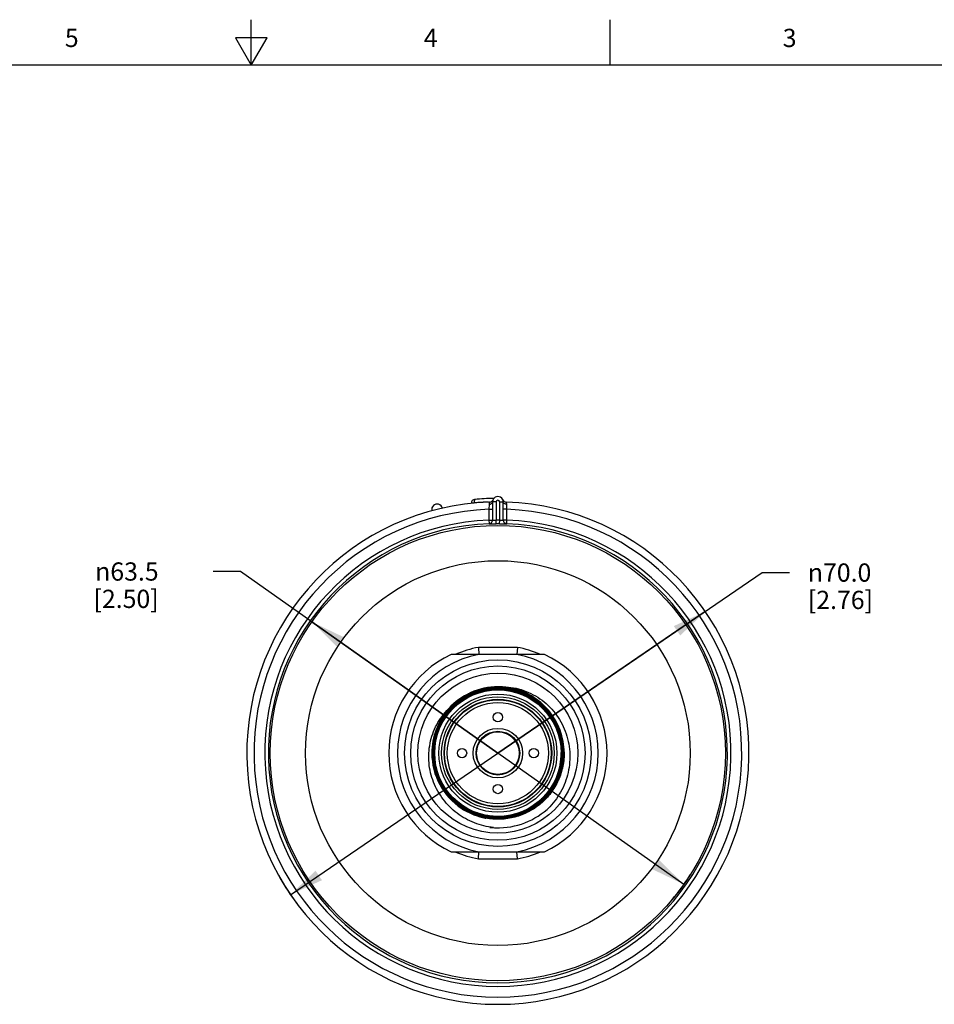
# Model space of a CAD drawing. Units: inches. Extents: x 0.4 to 16.6, y 0.6 to 10.4.
# Drawn here: x 7.2 to 12.2, y 5 to 10.4 of the extents above; entities that cross this region are included whole.
import ezdxf

# ---------------------------------------------------------------- set-up
doc = ezdxf.new("R2010")
doc.units = ezdxf.units.IN
doc.header["$LTSCALE"] = 0.935
doc.header["$MEASUREMENT"] = 0
doc.layers.get('0').update_dxf_attribs({"linetype": 'CONTINUOUS'})
for name, color, linetype in [('AXIS', 7, 'CONTINUOUS'), ('AXIS_COSMETIC_THREADS', 7, 'CONTINUOUS'), ('DRIVEN_DIMS', 7, 'CONTINUOUS')]:
    doc.layers.add(name, color=color, linetype=linetype)
doc.styles.add('TEXTSTYLE_2', font='txt', dxfattribs={"width": 0.8})
doc.styles.add('TEXTSTYLE_6', font='gdt')
doc.dimstyles.new('DIMSTYLE_1', dxfattribs={"dimtxt": 0.1, "dimasz": 0.1875, "dimexe": 0.125, "dimexo": 0.0625, "dimgap": 0.09, "dimtad": 0, "dimtih": 1, "dimtoh": 1, "dimdec": 1, "dimzin": 4, "dimdsep": 46, "dimtxsty": 'STANDARD', "dimblk": '_FILLED', "dimblk1": '_FILLED', "dimblk2": '_FILLED', "dimcen": 0.09, "dimadec": 0, "dimazin": 0, "dimtp": 0.005, "dimtm": 0.005, "dimtfac": 1, "dimtdec": 1, "dimtmove": 0, "dimatfit": 2, "dimldrblk": '_FILLED', "dimfxl": 1, "dimtolj": 1, "dimtzin": 4, "dimarcsym": 0})

# ---------------------------------------------------------------- blocks, each defined once
blk = doc.blocks.new('_FILLED')
at = {"color": 0, "linetype": 'BYBLOCK'}
blk.add_solid([(0, 0), (-1, 0.167), (-1, -0.167)], dxfattribs=at)
blk = doc.blocks.new('*D0')
at = {"layer": 'DRIVEN_DIMS', "color": 7, "linetype": 'CONTINUOUS'}
for p, q in [((9.8537, 6.3385), (11.305, 7.329)), ((11.305, 7.329), (11.455, 7.329)), ((10.9919, 7.1153), (9.8537, 6.3385)), ((8.7156, 5.5618), (9.8537, 6.3385))]:
    blk.add_line(p, q, dxfattribs=at)
at = {"layer": 'DRIVEN_DIMS', "color": 7, "linetype": 'CONTINUOUS', "xscale": 0.1875, "yscale": 0.1875, "zscale": 0.1875}
for p, rotation in [((10.9919, 7.1153), 34.3116611851), ((8.7156, 5.5618), 214.3116611851)]:
    blk.add_blockref('_FILLED', p, dxfattribs=dict(at, rotation=rotation))
at = {"layer": 'DRIVEN_DIMS', "color": 7, "linetype": 'CONTINUOUS', "insert": (11.555, 7.379), "char_height": 0.1, "width": 0.6, "attachment_point": 1, "line_spacing_factor": 0.9, "style": 'TEXTSTYLE_6'}
blk.add_mtext('{\\Fgdt;n}\\Ftxt;70.0\\P[2.76]', dxfattribs=at)
blk = doc.blocks.new('*D1')
at = {"layer": 'DRIVEN_DIMS', "color": 7, "linetype": 'CONTINUOUS'}
for p, q in [((8.4417, 7.3348), (8.2917, 7.3348)), ((9.8537, 6.3385), (8.4417, 7.3348)), ((8.8331, 7.0586), (9.8537, 6.3385)), ((10.8743, 5.6184), (9.8537, 6.3385))]:
    blk.add_line(p, q, dxfattribs=at)
at = {"layer": 'DRIVEN_DIMS', "color": 7, "linetype": 'CONTINUOUS', "xscale": 0.1875, "yscale": 0.1875, "zscale": 0.1875}
for p, rotation in [((8.8331, 7.0586), 144.79351144), ((10.8743, 5.6184), 324.79351144)]:
    blk.add_blockref('_FILLED', p, dxfattribs=dict(at, rotation=rotation))
at = {"layer": 'DRIVEN_DIMS', "color": 7, "linetype": 'CONTINUOUS', "insert": (7.9917, 7.3848), "char_height": 0.1, "width": 0.6, "attachment_point": 3, "line_spacing_factor": 0.9, "style": 'TEXTSTYLE_6'}
blk.add_mtext('{\\Fgdt;n}\\Ftxt;63.5\\P[2.50]', dxfattribs=at)

msp = doc.modelspace()

# ---------------------------------------------------------------- linework, layer by layer
at = {"color": 7, "linetype": 'CONTINUOUS'}
for p, q in [((8.5, 10.112), (8.5, 10.362)), ((10.47, 10.112), (10.47, 10.362)), ((8.4134, 10.262), (8.5, 10.112)), ((8.5866, 10.262), (8.4134, 10.262)), ((8.5, 10.112), (8.5866, 10.262)), ((16.38, 10.112), (0.62, 10.112)), ((9.8262, 7.7273), (9.8265, 7.7278)), ((9.8262, 7.7272), (9.8262, 7.7273)), ((9.8813, 7.727), (9.881, 7.7278)), ((9.881, 7.7278), (9.8812, 7.7273)), ((9.7082, 7.7107), (9.723, 7.7112)), ((9.7082, 7.7107), (9.7082, 7.7088)), ((9.723, 7.7112), (9.723, 7.7103)), ((9.805, 7.7031), (9.8045, 7.6762)), ((9.8045, 7.6762), (9.8045, 7.617)), ((9.8045, 7.6762), (9.8242, 7.6762)), ((9.8439, 7.7165), (9.8242, 7.7165)), ((9.8242, 7.7163), (9.8242, 7.6159)), ((9.8439, 7.7165), (9.8439, 7.6161)), ((9.8636, 7.6161), (9.8636, 7.7165)), ((9.8636, 7.7165), (9.8832, 7.7165)), ((9.8832, 7.6159), (9.8832, 7.7163)), ((9.9029, 7.6762), (9.8832, 7.6762)), ((9.9029, 7.6762), (9.9025, 7.7031)), ((9.9029, 7.617), (9.9029, 7.6762)), ((9.8045, 7.617), (9.8053, 7.5973)), ((9.8045, 7.617), (9.8242, 7.617)), ((9.828, 7.6158), (9.8439, 7.6161)), ((9.844, 7.5965), (9.8439, 7.6161)), ((9.8634, 7.5965), (9.8636, 7.6161)), ((9.9029, 7.617), (9.8832, 7.617)), ((9.9022, 7.5973), (9.9029, 7.617)), ((9.8053, 7.5973), (9.8053, 7.5963)), ((9.9022, 7.5963), (9.9022, 7.5973)), ((9.7465, 6.9186), (9.75, 6.8799)), ((9.8537, 6.9185), (9.7465, 6.9186)), ((9.961, 6.9186), (9.8537, 6.9185)), ((9.961, 6.9186), (9.9574, 6.8799)), ((9.9574, 6.8799), (9.75, 6.8799)), ((9.5145, 6.2661), (9.5126, 6.2657)), ((9.7465, 5.7585), (9.75, 5.7972)), ((9.75, 5.7972), (9.9574, 5.7972)), ((9.961, 5.7585), (9.9574, 5.7972)), ((9.7465, 5.7585), (9.8537, 5.7585)), ((9.8537, 5.7585), (9.961, 5.7585))]:
    msp.add_line(p, q, dxfattribs=at)
for radius in [1.2491, 1.0557, 0.5118, 0.4783, 0.439, 0.3469, 0.3241, 0.3091, 0.2953, 0.2928, 0.2776, 0.1358, 0.1201]:
    msp.add_circle((9.8537, 6.3385), radius, dxfattribs=at)
for centre, radius, start, end in [((9.7279, 7.7107), 0.0197, 95.2395, 180), ((9.8537, 6.3385), 1.3976, 90.8979, 95.2394), ((9.8083, 7.7354), 0.0197, 271.8571, 335.5395), ((9.8537, 7.7165), 0.0295, 359.4681, 180.3069), ((9.8537, 7.7165), 0.00984, 0, 180), ((9.8991, 7.7354), 0.0197, 204.348, 268.1377), ((9.8537, 6.3385), 1.378, 91.8623, 88.1377), ((9.8537, 6.3385), 1.3386, 92.1069, 87.8931), ((9.5204, 7.6755), 0.0295, 13.3861, 194.6139), ((9.8428, 6.3569), 1.3596, 91.6963, 95.0565), ((9.8537, 6.3385), 1.2794, 92.2044, 87.7956), ((9.8537, 6.3385), 1.2777, 89.5587, 90.4413), ((9.8537, 6.3385), 1.2597, 92.2044, 87.7956), ((9.8045, 7.6159), 0.0197, 272.201, 359.9956), ((9.8045, 7.617), 0.0197, 293.8291, 337.9501), ((9.8043, 7.617), 0.0199, 338.0589, 356.9802), ((9.8537, 6.3385), 1.258, 89.5587, 90.4413), ((9.9029, 7.6159), 0.0197, 180.0044, 267.799), ((9.9031, 7.617), 0.0199, 183.0198, 201.9411), ((9.9029, 7.617), 0.0197, 202.05, 246.171), ((9.8537, 6.3385), 0.5899, 100.4753, 113.0187), ((9.8537, 6.3385), 0.5899, 66.9814, 79.5247), ((9.8537, 6.3385), 0.5512, 100.8441, 259.1559), ((9.8537, 6.3385), 0.5512, 280.8441, 79.1559), ((9.8537, 6.3385), 0.3642, 90, 138.1781), ((9.8534, 6.3384), 0.3598, 91.1634, 138.0878), ((9.8534, 6.3378), 0.3627, 91.4687, 101.1605), ((9.8534, 6.3389), 0.3615, 89.9531, 91.4631), ((9.8534, 6.3392), 0.359, 90.5864, 91.1624), ((9.8533, 6.3378), 0.3604, 80.106, 90.5733), ((9.8533, 6.3385), 0.3642, 84.5438, 89.938), ((9.8533, 6.3378), 0.3627, 79.3411, 89.9394), ((9.8535, 6.3388), 0.3639, 4.9689, 84.5599), ((9.8534, 6.3383), 0.3621, 113.1757, 138.1044), ((9.8533, 6.3385), 0.353, 45.2131, 138.069), ((9.8531, 6.339), 0.3614, 112.4938, 113.1776), ((9.8536, 6.3377), 0.3627, 102.9857, 112.4824), ((9.8533, 6.3388), 0.3617, 101.1725, 102.981), ((9.8535, 6.3392), 0.359, 79.3614, 80.0972), ((9.8535, 6.3388), 0.3594, 1.7821, 79.3697), ((9.8535, 6.3392), 0.3612, 78.7779, 79.3317), ((9.8534, 6.3387), 0.3618, 56.8025, 78.7771), ((9.8538, 6.3393), 0.361, 56.3029, 56.8046), ((9.8529, 6.3381), 0.3625, 45.6207, 56.2892), ((9.8539, 6.3392), 0.361, 45.1138, 45.6112), ((9.8536, 6.3389), 0.3615, 1.798, 45.1149), ((9.8536, 6.3382), 0.3624, 138.1052, 179.9465), ((9.8536, 6.3382), 0.3601, 138.0864, 179.9462), ((9.8536, 6.3382), 0.3511, 140.9789, 179.9444), ((9.8536, 6.3382), 0.3489, 140.9795, 179.944), ((9.8533, 6.3384), 0.3575, 143.5618, 148.8259), ((9.8542, 6.3378), 0.3564, 144.1054, 147.2916), ((9.8534, 6.3383), 0.3532, 140.9834, 147.0805), ((9.8532, 6.3385), 0.3551, 140.9712, 144.1062), ((9.8538, 6.338), 0.3582, 138.5874, 143.5603), ((9.8529, 6.3387), 0.3548, 138.184, 140.9677), ((9.8539, 6.3379), 0.3538, 138.057, 140.9834), ((9.8539, 6.3379), 0.3515, 138.0212, 140.9768), ((9.8536, 6.3382), 0.3579, 138.0641, 138.5871), ((9.8539, 6.3379), 0.356, 136.8433, 138.185), ((9.8536, 6.3389), 0.3525, 359.9452, 45.2016), ((9.8536, 6.3382), 0.3534, 147.0818, 179.9437), ((9.8535, 6.3382), 0.3578, 154.036, 159.2528), ((9.8539, 6.3381), 0.3559, 155.2685, 158.2229), ((9.8538, 6.3381), 0.3558, 147.2961, 155.2631), ((9.8542, 6.3379), 0.3585, 148.8296, 154.0354), ((9.8532, 6.3383), 0.3575, 164.746, 169.7487), ((9.8541, 6.338), 0.3562, 158.2314, 167.1783), ((9.8539, 6.3381), 0.3582, 159.2578, 164.7453), ((9.8537, 6.3389), 0.3547, 359.9427, 22.2083), ((9.8535, 6.3389), 0.3571, 359.9465, 17.9356), ((9.8547, 6.3381), 0.3589, 169.7556, 176.0412), ((9.8545, 6.3381), 0.3565, 169.0629, 179.9306), ((9.8534, 6.3382), 0.3554, 167.1836, 169.05), ((9.8539, 6.3382), 0.3627, 179.9498, 236.767), ((9.8538, 6.3382), 0.3603, 179.9446, 212.4622), ((9.8533, 6.3381), 0.3576, 176.0395, 179.9396), ((9.854, 6.3382), 0.356, 179.9535, 259.1583), ((9.8539, 6.3382), 0.3515, 179.949, 246.3753), ((9.8547, 6.3383), 0.35, 179.957, 191.0885), ((9.854, 6.3388), 0.3589, 281.1132, 359.9529), ((9.854, 6.3388), 0.3566, 282.3965, 359.9523), ((9.8538, 6.3389), 0.35, 326.2601, 359.9431), ((9.8538, 6.3389), 0.3523, 325.7794, 359.9435), ((9.8538, 6.3389), 0.3613, 325.8618, 359.9449), ((9.8529, 6.339), 0.3487, 349.2105, 359.995), ((9.8547, 6.3389), 0.3469, 0.0062, 0.4218), ((9.855, 6.3389), 0.3578, 359.9438, 1.7793), ((9.855, 6.3389), 0.3601, 359.9442, 1.8027), ((9.8534, 6.3388), 0.364, 1.8223, 4.9607), ((9.8541, 6.3389), 0.3633, 1.1963, 1.8214), ((9.8527, 6.3379), 0.348, 191.0994, 191.991), ((9.8533, 6.3381), 0.3486, 191.9913, 193.9358), ((9.8541, 6.3386), 0.3519, 246.3794, 325.7876), ((9.8536, 6.3378), 0.3622, 236.7646, 237.3739), ((9.8544, 6.3391), 0.3637, 237.3834, 248.0658), ((9.8539, 6.338), 0.3625, 248.0797, 249.4278), ((9.8543, 6.3391), 0.3637, 249.4332, 258.718), ((9.8541, 6.3387), 0.4099, 268.3952, 314.0311), ((9.8539, 6.3375), 0.362, 258.7278, 259.3942), ((9.854, 6.3379), 0.3557, 259.15, 260.2419), ((9.8541, 6.3392), 0.357, 260.2491, 270.3609), ((9.8541, 6.3381), 0.3559, 270.3735, 271.6902), ((9.854, 6.3393), 0.3571, 271.6965, 281.5587), ((9.8542, 6.338), 0.3558, 281.5707, 282.3893), ((9.8541, 6.3384), 0.4096, 263.7037, 268.387), ((9.8736, 6.3354), 0.4076, 263.8133, 265.6398), ((9.8537, 6.3385), 0.5899, 246.9814, 259.5247), ((9.8537, 6.3385), 0.5899, 280.4753, 293.0187)]:
    msp.add_arc(centre, radius, start, end, dxfattribs=at)
for points, knots in [([(9.7311, 7.7308), (9.7298, 7.7307), (9.7278, 7.7295), (9.7259, 7.7271), (9.7242, 7.7236), (9.7229, 7.7182), (9.7228, 7.7136), (9.723, 7.7112)], [0, 0, 0, 0, 0.171658, 0.276508, 0.396781, 0.679732, 1, 1, 1, 1]), ([(9.805, 7.7031), (9.8075, 7.7031), (9.8123, 7.7038), (9.8185, 7.7066), (9.823, 7.7109), (9.8242, 7.7147), (9.8242, 7.7165)], [0, 0, 0, 0, 0.291869, 0.560678, 0.794371, 1, 1, 1, 1]), ([(9.8089, 7.7158), (9.809, 7.7157), (9.8088, 7.7157), (9.8088, 7.7155), (9.8086, 7.7152), (9.8084, 7.7149), (9.8081, 7.7144), (9.8077, 7.7136), (9.8071, 7.7123), (9.8063, 7.7105), (9.8057, 7.7083), (9.8052, 7.7058), (9.805, 7.704), (9.805, 7.7031)], [0, 0, 0, 0, 0.004822, 0.019069, 0.042421, 0.074563, 0.115168, 0.163768, 0.282878, 0.428195, 0.597185, 0.788314, 1, 1, 1, 1]), ([(9.9025, 7.7031), (9.9, 7.7031), (9.8952, 7.7038), (9.8889, 7.7066), (9.8844, 7.7109), (9.8832, 7.7147), (9.8832, 7.7165)], [0, 0, 0, 0, 0.291872, 0.560687, 0.79438, 1, 1, 1, 1]), ([(9.9025, 7.7031), (9.9024, 7.704), (9.9023, 7.7058), (9.9018, 7.7083), (9.9011, 7.7105), (9.9004, 7.7123), (9.8997, 7.7136), (9.8993, 7.7144), (9.899, 7.7149), (9.8988, 7.7152), (9.8986, 7.7155), (9.8986, 7.7157), (9.8985, 7.7157), (9.8985, 7.7158)], [0, 0, 0, 0, 0.211691, 0.402936, 0.572019, 0.717246, 0.836282, 0.884872, 0.925481, 0.957618, 0.980954, 0.995185, 1, 1, 1, 1]), ([(9.8636, 7.6161), (9.8648, 7.6161), (9.8674, 7.6161), (9.871, 7.616), (9.8744, 7.6159), (9.8773, 7.6158), (9.8797, 7.6158), (9.8814, 7.6158), (9.8823, 7.6158), (9.8828, 7.6158), (9.8831, 7.6158), (9.8832, 7.6159), (9.8832, 7.6159)], [0, 0, 0, 0, 0.19484, 0.38242, 0.555125, 0.706475, 0.830631, 0.922868, 0.955891, 0.97974, 0.9943, 1, 1, 1, 1]), ([(9.8053, 7.5963), (9.8053, 7.5962), (9.8056, 7.5962), (9.8061, 7.5961), (9.8071, 7.5961), (9.8083, 7.5961), (9.8099, 7.5961), (9.8118, 7.5961), (9.8141, 7.5961), (9.8176, 7.5962), (9.8227, 7.5962), (9.8293, 7.5963), (9.8365, 7.5964), (9.8415, 7.5964), (9.844, 7.5965)], [0, 0, 0, 0, 0.005007, 0.019237, 0.042728, 0.075366, 0.116853, 0.166805, 0.224825, 0.290395, 0.44159, 0.614839, 0.803662, 1, 1, 1, 1]), ([(9.8242, 7.6159), (9.8242, 7.6159), (9.8243, 7.6159), (9.8246, 7.6158), (9.8253, 7.6158), (9.8265, 7.6158), (9.8275, 7.6158), (9.828, 7.6158)], [0, 0, 0, 0, 0.020588, 0.069786, 0.260788, 0.573511, 1, 1, 1, 1]), ([(9.8634, 7.5965), (9.8659, 7.5964), (9.8709, 7.5964), (9.8781, 7.5963), (9.8848, 7.5962), (9.8898, 7.5962), (9.8934, 7.5961), (9.8956, 7.5961), (9.8975, 7.5961), (9.8992, 7.5961), (9.9004, 7.5961), (9.9014, 7.5961), (9.9018, 7.5962), (9.9022, 7.5962), (9.9022, 7.5963)], [0, 0, 0, 0, 0.196489, 0.385318, 0.558599, 0.709802, 0.775312, 0.83328, 0.883207, 0.924647, 0.957267, 0.980769, 0.994999, 1, 1, 1, 1]), ([(9.8537, 6.7027), (9.8728, 6.7037), (9.9113, 6.7027), (9.9679, 6.6922), (10.0223, 6.6731), (10.0731, 6.6459), (10.1192, 6.6112), (10.1594, 6.57), (10.1931, 6.5232), (10.2281, 6.455), (10.2522, 6.361), (10.2474, 6.245), (10.2098, 6.1352), (10.1651, 6.0718), (10.139, 6.044)], [0, 0, 0, 0, 0.062572, 0.125158, 0.187732, 0.250312, 0.312891, 0.375471, 0.438052, 0.500634, 0.625458, 0.750295, 0.875138, 1, 1, 1, 1]), ([(9.5825, 6.5578), (9.6049, 6.5854), (9.6584, 6.634), (9.7565, 6.679), (9.8638, 6.6923), (9.9701, 6.6727), (10.0655, 6.6219), (10.1411, 6.5446), (10.1898, 6.4482), (10.2013, 6.3769), (10.2016, 6.3414)], [0, 0, 0, 0, 0.125001, 0.250002, 0.375002, 0.500003, 0.625002, 0.750002, 0.875001, 1, 1, 1, 1]), ([(10.1932, 6.4488), (10.1837, 6.4784), (10.1566, 6.5354), (10.0952, 6.6072), (10.0174, 6.6607), (9.9283, 6.6922), (9.8342, 6.6996), (9.7413, 6.6823), (9.6561, 6.6415), (9.6082, 6.6005), (9.5874, 6.5773)], [0, 0, 0, 0, 0.125002, 0.25, 0.375, 0.500007, 0.625005, 0.75, 0.875002, 1, 1, 1, 1]), ([(10.2039, 6.3385), (10.2039, 6.3736), (10.1933, 6.4442), (10.1467, 6.5402), (10.0737, 6.6182), (9.9808, 6.671), (9.8765, 6.6938), (9.77, 6.6847), (9.6712, 6.6444), (9.616, 6.5991), (9.5926, 6.573)], [0, 0, 0, 0, 0.125004, 0.250005, 0.375003, 0.500001, 0.625003, 0.750002, 0.875001, 1, 1, 1, 1]), ([(10.182, 6.4729), (10.1709, 6.5003), (10.1416, 6.5524), (10.0797, 6.617), (10.0037, 6.6644), (9.9184, 6.6915), (9.8291, 6.6966), (9.7412, 6.6795), (9.6603, 6.6411), (9.6143, 6.6029), (9.5941, 6.5814)], [0, 0, 0, 0, 0.124994, 0.249984, 0.374984, 0.499985, 0.624979, 0.749978, 0.874978, 1, 1, 1, 1]), ([(9.8296, 5.9301), (9.7938, 5.934), (9.7228, 5.9514), (9.6272, 6.0048), (9.5495, 6.082), (9.4959, 6.1775), (9.4707, 6.2842), (9.4766, 6.3936), (9.5133, 6.4969), (9.5569, 6.5559), (9.5823, 6.5814)], [0, 0, 0, 0, 0.125053, 0.250072, 0.375087, 0.500092, 0.625087, 0.750069, 0.875036, 1, 1, 1, 1]), ([(9.4957, 6.3385), (9.4957, 6.3122), (9.5015, 6.2594), (9.5273, 6.1842), (9.5689, 6.1164), (9.6244, 6.0594), (9.6911, 6.0159), (9.7656, 5.988), (9.8444, 5.9772), (9.8973, 5.9816), (9.9231, 5.9867)], [0, 0, 0, 0, 0.125004, 0.249998, 0.374996, 0.499994, 0.624997, 0.750001, 0.874998, 1, 1, 1, 1]), ([(9.5002, 6.3385), (9.5002, 6.3154), (9.5047, 6.269), (9.525, 6.2021), (9.5579, 6.1405), (9.6022, 6.0865), (9.6562, 6.0422), (9.7178, 6.0093), (9.7846, 5.989), (9.8542, 5.9822), (9.9237, 5.989), (9.9905, 6.0093), (10.0521, 6.0423), (10.1061, 6.0866), (10.1505, 6.1406), (10.1834, 6.2022), (10.2037, 6.269), (10.2083, 6.3154), (10.2084, 6.3385)], [0, 0, 0, 0, 0.0625, 0.125004, 0.187507, 0.250008, 0.312505, 0.375006, 0.437508, 0.500007, 0.562506, 0.625004, 0.687504, 0.750004, 0.812503, 0.875003, 0.937501, 1, 1, 1, 1]), ([(10.2173, 6.3465), (10.2178, 6.3196), (10.2129, 6.2656), (10.188, 6.1884), (10.1467, 6.1185), (10.091, 6.0595), (10.0236, 6.0141), (9.948, 5.9847), (9.8677, 5.9727), (9.8136, 5.9767), (9.7873, 5.9817)], [0, 0, 0, 0, 0.125001, 0.250001, 0.375001, 0.500001, 0.625001, 0.750001, 0.875, 1, 1, 1, 1]), ([(10.1955, 6.2737), (10.1917, 6.2542), (10.1809, 6.2158), (10.1552, 6.1619), (10.1206, 6.1131), (10.0782, 6.0709), (10.0293, 6.0366), (9.9752, 6.0112), (9.9175, 5.9953), (9.858, 5.9895), (9.7984, 5.9939), (9.7404, 6.0085), (9.6858, 6.0327), (9.6361, 6.0659), (9.5928, 6.1072), (9.5571, 6.1552), (9.5302, 6.2085), (9.5186, 6.2467), (9.5145, 6.2661)], [0, 0, 0, 0, 0.0625, 0.125001, 0.187501, 0.250001, 0.312501, 0.375001, 0.437501, 0.500001, 0.562501, 0.625001, 0.687501, 0.75, 0.812501, 0.874998, 0.937504, 1, 1, 1, 1]), ([(9.515, 6.2541), (9.523, 6.2216), (9.5488, 6.1585), (9.6126, 6.0791), (9.6965, 6.021), (9.7933, 5.9893), (9.8953, 5.9865), (9.9938, 6.0128), (10.0807, 6.0659), (10.1263, 6.1166), (10.1449, 6.1445)], [0, 0, 0, 0, 0.124991, 0.249988, 0.37499, 0.49999, 0.624987, 0.749994, 0.874999, 1, 1, 1, 1]), ([(9.5498, 6.1448), (9.5657, 6.1197), (9.604, 6.0734), (9.6765, 6.0202), (9.7598, 5.9864), (9.8489, 5.9741), (9.9383, 5.9839), (10.0226, 6.0153), (10.0966, 6.0664), (10.1362, 6.1116), (10.1528, 6.1361)], [0, 0, 0, 0, 0.124996, 0.249998, 0.375005, 0.500006, 0.625001, 0.750004, 0.875006, 1, 1, 1, 1])]:
    msp.add_open_spline(points, degree=3, knots=knots, dxfattribs=at)
for points in [[(9.8053, 7.5973), (9.8077, 7.5974), (9.8102, 7.598), (9.8125, 7.5989)], [(9.9022, 7.5973), (9.8997, 7.5974), (9.8972, 7.598), (9.895, 7.5989)]]:
    msp.add_open_spline(points, degree=3, dxfattribs=at)
at = {"layer": 'AXIS', "color": 7, "linetype": 'CONTINUOUS'}
for p, q in [((9.75, 6.8799), (9.5975, 6.8799)), ((10.1099, 6.8799), (9.9574, 6.8799)), ((9.5975, 5.7972), (9.75, 5.7972)), ((9.9574, 5.7972), (10.1099, 5.7972))]:
    msp.add_line(p, q, dxfattribs=at)
msp.add_circle((9.8537, 6.3385), 0.1165, dxfattribs=at)
for start, end in [(115.3293, 244.6707), (295.3293, 64.6707)]:
    msp.add_arc((9.8537, 6.3385), 0.5989, start, end, dxfattribs=at)
at = {"layer": 'AXIS_COSMETIC_THREADS', "color": 7, "linetype": 'CONTINUOUS'}
for centre in [(9.8537, 6.5354), (9.6569, 6.3385), (10.0506, 6.3385), (9.8537, 6.1417)]:
    msp.add_circle(centre, 0.0256, dxfattribs=at)
at = {"layer": 'DRIVEN_DIMS', "color": 7, "linetype": 'CONTINUOUS'}
for radius, start, end in [(1.378, 209.7502, 216.9087), (1.2491, 318.6752, 327.6581)]:
    msp.add_arc((9.8537, 6.3385), radius, start, end, dxfattribs=at)

# ---------------------------------------------------------------- texts
at = {"color": 7, "linetype": 'CONTINUOUS', "char_height": 0.1, "width": 0.08, "attachment_point": 2, "line_spacing_factor": 0.9, "style": 'TEXTSTYLE_2'}
for s, insert in [('5', (7.515, 10.312)), ('4', (9.485, 10.312)), ('3', (11.455, 10.312))]:
    msp.add_mtext(s, dxfattribs=dict(at, insert=insert))

# ---------------------------------------------------------------- dimensions: what is measured, and where the dimension line sits
at = {"layer": 'DRIVEN_DIMS', "color": 7, "linetype": 'CONTINUOUS'}
for p1, p2, picture, middle in [((8.8331, 7.0586), (10.8743, 5.6184), '*D1', (7.825, 7.2598)), ((10.9919, 7.1153), (8.7156, 5.5618), '*D0', (11.9217, 7.254))]:
    dim = msp.add_diameter_dim_2p(p1=p1, p2=p2, text='%%c<>', dimstyle='DIMSTYLE_1', override={"dimpost": '<>'}, dxfattribs=at)
    dim.commit()
    dim.dimension.update_dxf_attribs({"geometry": picture, "text_midpoint": middle, "dimtype": 163})

doc.saveas('drawing.dxf')
